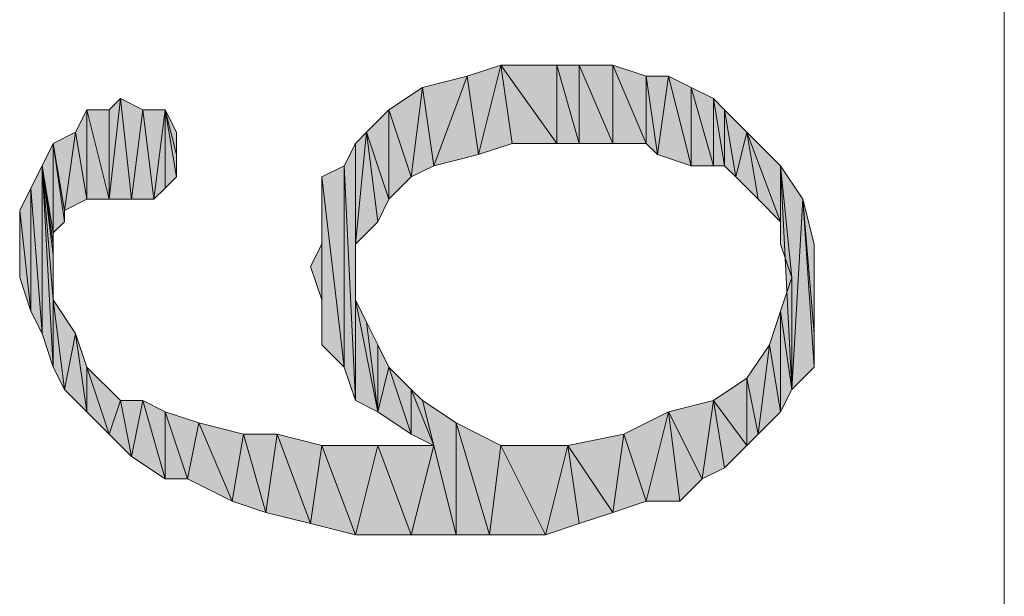
# Model space of a CAD drawing. Units: millimetres. Extents: x 6 to 296, y 4 to 194.
# Drawn here: x 108 to 112, y 44 to 46 of the extents above; entities that cross this region are included whole.
import ezdxf

# ---------------------------------------------------------------- set-up
doc = ezdxf.new("R2010")
doc.units = ezdxf.units.MM
doc.layers.add('C00-00-00', color=7, linetype='Continuous')

msp = doc.modelspace()

# ---------------------------------------------------------------- hatches: boundary and pattern name
at = {"layer": 'C00-00-00'}
h = msp.add_hatch(color=256, dxfattribs=at)
h.dxf.hatch_style = 2
h.paths.add_polyline_path([(110.147947, 45.522444), (110.105613, 45.818778), (110.232613, 45.861111)])
h = msp.add_hatch(color=256, dxfattribs=at)
h.dxf.hatch_style = 2
h.paths.add_polyline_path([(110.232613, 45.861111), (110.274947, 45.564778), (110.147947, 45.522444)])
h = msp.add_hatch(color=256, dxfattribs=at)
h.dxf.hatch_style = 2
h.paths.add_polyline_path([(110.44428, 45.564778), (110.274947, 45.564778), (110.232613, 45.861111)])
h = msp.add_hatch(color=256, dxfattribs=at)
h.dxf.hatch_style = 2
h.paths.add_polyline_path([(110.44428, 45.564778), (110.232613, 45.861111), (110.44428, 45.861111)])
h = msp.add_hatch(color=256, dxfattribs=at)
h.dxf.hatch_style = 2
h.paths.add_polyline_path([(110.44428, 45.861111), (110.528947, 45.564778), (110.44428, 45.564778)])
h = msp.add_hatch(color=256, dxfattribs=at)
h.dxf.hatch_style = 2
h.paths.add_polyline_path([(110.528947, 45.564778), (110.44428, 45.861111), (110.528947, 45.861111)])
h = msp.add_hatch(color=256, dxfattribs=at)
h.dxf.hatch_style = 2
h.paths.add_polyline_path([(110.528947, 45.861111), (110.655947, 45.564778), (110.528947, 45.564778)])
h = msp.add_hatch(color=256, dxfattribs=at)
h.dxf.hatch_style = 2
h.paths.add_polyline_path([(110.655947, 45.564778), (110.528947, 45.861111), (110.655947, 45.861111)])
h = msp.add_hatch(color=256, dxfattribs=at)
h.dxf.hatch_style = 2
h.paths.add_polyline_path([(110.655947, 45.861111), (110.782947, 45.564778), (110.655947, 45.564778)])
h = msp.add_hatch(color=256, dxfattribs=at)
h.dxf.hatch_style = 2
h.paths.add_polyline_path([(110.782947, 45.564778), (110.655947, 45.861111), (110.782947, 45.818778)])
h = msp.add_hatch(color=256, dxfattribs=at)
h.dxf.hatch_style = 2
h.paths.add_polyline_path([(109.978613, 45.480111), (109.93628, 45.776444), (110.105613, 45.818778)])
h = msp.add_hatch(color=256, dxfattribs=at)
h.dxf.hatch_style = 2
h.paths.add_polyline_path([(110.105613, 45.818778), (110.147947, 45.522444), (109.978613, 45.480111)])
h = msp.add_hatch(color=256, dxfattribs=at)
h.dxf.hatch_style = 2
h.paths.add_polyline_path([(110.782947, 45.818778), (110.82528, 45.522444), (110.782947, 45.564778)])
h = msp.add_hatch(color=256, dxfattribs=at)
h.dxf.hatch_style = 2
h.paths.add_polyline_path([(110.82528, 45.522444), (110.782947, 45.818778), (110.867613, 45.818778)])
h = msp.add_hatch(color=256, dxfattribs=at)
h.dxf.hatch_style = 2
h.paths.add_polyline_path([(110.867613, 45.818778), (110.95228, 45.480111), (110.82528, 45.522444)])
h = msp.add_hatch(color=256, dxfattribs=at)
h.dxf.hatch_style = 2
h.paths.add_polyline_path([(110.95228, 45.480111), (110.867613, 45.818778), (110.95228, 45.776444)])
h = msp.add_hatch(color=256, dxfattribs=at)
h.dxf.hatch_style = 2
h.paths.add_polyline_path([(109.893947, 45.437778), (109.80928, 45.691778), (109.93628, 45.776444)])
h = msp.add_hatch(color=256, dxfattribs=at)
h.dxf.hatch_style = 2
h.paths.add_polyline_path([(109.93628, 45.776444), (109.978613, 45.480111), (109.893947, 45.437778)])
h = msp.add_hatch(color=256, dxfattribs=at)
h.dxf.hatch_style = 2
h.paths.add_polyline_path([(110.95228, 45.776444), (111.036947, 45.480111), (110.95228, 45.480111)])
h = msp.add_hatch(color=256, dxfattribs=at)
h.dxf.hatch_style = 2
h.paths.add_polyline_path([(111.036947, 45.480111), (110.95228, 45.776444), (111.036947, 45.734111)])
h = msp.add_hatch(color=256, dxfattribs=at)
h.dxf.hatch_style = 2
h.paths.add_polyline_path([(108.750947, 45.353111), (108.750947, 45.691778), (108.79328, 45.734111)])
h = msp.add_hatch(color=256, dxfattribs=at)
h.dxf.hatch_style = 2
h.paths.add_polyline_path([(108.79328, 45.734111), (108.835613, 45.353111), (108.750947, 45.353111)])
h = msp.add_hatch(color=256, dxfattribs=at)
h.dxf.hatch_style = 2
h.paths.add_polyline_path([(108.835613, 45.353111), (108.79328, 45.734111), (108.877947, 45.691778)])
h = msp.add_hatch(color=256, dxfattribs=at)
h.dxf.hatch_style = 2
h.paths.add_polyline_path([(111.036947, 45.734111), (111.07928, 45.480111), (111.036947, 45.480111)])
h = msp.add_hatch(color=256, dxfattribs=at)
h.dxf.hatch_style = 2
h.paths.add_polyline_path([(111.07928, 45.480111), (111.036947, 45.734111), (111.07928, 45.691778)])
h = msp.add_hatch(color=256, dxfattribs=at)
h.dxf.hatch_style = 2
h.paths.add_polyline_path([(108.66628, 45.353111), (108.623947, 45.607111), (108.66628, 45.691778)])
h = msp.add_hatch(color=256, dxfattribs=at)
h.dxf.hatch_style = 2
h.paths.add_polyline_path([(108.66628, 45.691778), (108.750947, 45.691778), (108.750947, 45.353111)])
h = msp.add_hatch(color=256, dxfattribs=at)
h.dxf.hatch_style = 2
h.paths.add_polyline_path([(108.66628, 45.691778), (108.750947, 45.353111), (108.66628, 45.353111)])
h = msp.add_hatch(color=256, dxfattribs=at)
h.dxf.hatch_style = 2
h.paths.add_polyline_path([(108.877947, 45.691778), (108.92028, 45.353111), (108.835613, 45.353111)])
h = msp.add_hatch(color=256, dxfattribs=at)
h.dxf.hatch_style = 2
h.paths.add_polyline_path([(108.92028, 45.353111), (108.877947, 45.691778), (108.962613, 45.691778)])
h = msp.add_hatch(color=256, dxfattribs=at)
h.dxf.hatch_style = 2
h.paths.add_polyline_path([(108.962613, 45.691778), (108.962613, 45.395444), (108.92028, 45.353111)])
h = msp.add_hatch(color=256, dxfattribs=at)
h.dxf.hatch_style = 2
h.paths.add_polyline_path([(109.004947, 45.437778), (108.962613, 45.395444), (108.962613, 45.691778)])
h = msp.add_hatch(color=256, dxfattribs=at)
h.dxf.hatch_style = 2
h.paths.add_polyline_path([(109.004947, 45.522444), (109.004947, 45.437778), (108.962613, 45.691778)])
h = msp.add_hatch(color=256, dxfattribs=at)
h.dxf.hatch_style = 2
h.paths.add_polyline_path([(109.004947, 45.522444), (108.962613, 45.691778), (109.004947, 45.607111)])
h = msp.add_hatch(color=256, dxfattribs=at)
h.dxf.hatch_style = 2
h.paths.add_polyline_path([(109.80928, 45.353111), (109.724613, 45.607111), (109.80928, 45.691778)])
h = msp.add_hatch(color=256, dxfattribs=at)
h.dxf.hatch_style = 2
h.paths.add_polyline_path([(109.80928, 45.691778), (109.893947, 45.437778), (109.80928, 45.353111)])
h = msp.add_hatch(color=256, dxfattribs=at)
h.dxf.hatch_style = 2
h.paths.add_polyline_path([(111.07928, 45.691778), (111.121613, 45.437778), (111.07928, 45.480111)])
h = msp.add_hatch(color=256, dxfattribs=at)
h.dxf.hatch_style = 2
h.paths.add_polyline_path([(111.121613, 45.437778), (111.07928, 45.691778), (111.163947, 45.607111)])
h = msp.add_hatch(color=256, dxfattribs=at)
h.dxf.hatch_style = 2
h.paths.add_polyline_path([(108.581613, 45.310778), (108.53928, 45.564778), (108.623947, 45.607111)])
h = msp.add_hatch(color=256, dxfattribs=at)
h.dxf.hatch_style = 2
h.paths.add_polyline_path([(108.623947, 45.607111), (108.66628, 45.353111), (108.581613, 45.310778)])
h = msp.add_hatch(color=256, dxfattribs=at)
h.dxf.hatch_style = 2
h.paths.add_polyline_path([(108.66628, 45.353111), (108.623947, 45.607111)])
h = msp.add_hatch(color=256, dxfattribs=at)
h.dxf.hatch_style = 2
h.paths.add_polyline_path([(109.68228, 45.183778), (109.68228, 45.564778), (109.724613, 45.607111)])
h = msp.add_hatch(color=256, dxfattribs=at)
h.dxf.hatch_style = 2
h.paths.add_polyline_path([(109.724613, 45.607111), (109.766947, 45.268444), (109.68228, 45.183778)])
h = msp.add_hatch(color=256, dxfattribs=at)
h.dxf.hatch_style = 2
h.paths.add_polyline_path([(109.80928, 45.353111), (109.766947, 45.268444), (109.724613, 45.607111)])
h = msp.add_hatch(color=256, dxfattribs=at)
h.dxf.hatch_style = 2
h.paths.add_polyline_path([(111.163947, 45.607111), (111.20628, 45.353111), (111.121613, 45.437778)])
h = msp.add_hatch(color=256, dxfattribs=at)
h.dxf.hatch_style = 2
h.paths.add_polyline_path([(111.290947, 45.268444), (111.20628, 45.353111), (111.163947, 45.607111)])
h = msp.add_hatch(color=256, dxfattribs=at)
h.dxf.hatch_style = 2
h.paths.add_polyline_path([(111.290947, 45.268444), (111.163947, 45.607111), (111.290947, 45.480111)])
h = msp.add_hatch(color=256, dxfattribs=at)
h.dxf.hatch_style = 2
h.paths.add_polyline_path([(108.53928, 45.226111), (108.496947, 45.480111), (108.53928, 45.564778)])
h = msp.add_hatch(color=256, dxfattribs=at)
h.dxf.hatch_style = 2
h.paths.add_polyline_path([(108.53928, 45.564778), (108.581613, 45.268444), (108.53928, 45.226111)])
h = msp.add_hatch(color=256, dxfattribs=at)
h.dxf.hatch_style = 2
h.paths.add_polyline_path([(108.581613, 45.310778), (108.581613, 45.268444), (108.53928, 45.564778)])
h = msp.add_hatch(color=256, dxfattribs=at)
h.dxf.hatch_style = 2
h.paths.add_polyline_path([(109.639947, 45.480111), (109.68228, 45.564778), (109.68228, 44.591111)])
h = msp.add_hatch(color=256, dxfattribs=at)
h.dxf.hatch_style = 2
h.paths.add_polyline_path([(109.68228, 44.972111), (109.68228, 44.591111), (109.68228, 45.564778)])
h = msp.add_hatch(color=256, dxfattribs=at)
h.dxf.hatch_style = 2
h.paths.add_polyline_path([(109.68228, 45.056778), (109.68228, 44.972111), (109.68228, 45.564778)])
h = msp.add_hatch(color=256, dxfattribs=at)
h.dxf.hatch_style = 2
h.paths.add_polyline_path([(109.68228, 45.183778), (109.68228, 45.056778), (109.68228, 45.564778)])
h = msp.add_hatch(color=256, dxfattribs=at)
h.dxf.hatch_style = 2
h.paths.add_polyline_path([(108.496947, 44.845111), (108.454613, 45.395444), (108.496947, 45.480111)])
h = msp.add_hatch(color=256, dxfattribs=at)
h.dxf.hatch_style = 2
h.paths.add_polyline_path([(108.496947, 45.480111), (108.53928, 44.718111), (108.496947, 44.845111)])
h = msp.add_hatch(color=256, dxfattribs=at)
h.dxf.hatch_style = 2
h.paths.add_polyline_path([(108.53928, 44.972111), (108.53928, 44.718111), (108.496947, 45.480111)])
h = msp.add_hatch(color=256, dxfattribs=at)
h.dxf.hatch_style = 2
h.paths.add_polyline_path([(108.53928, 45.141444), (108.53928, 44.972111), (108.496947, 45.480111)])
h = msp.add_hatch(color=256, dxfattribs=at)
h.dxf.hatch_style = 2
h.paths.add_polyline_path([(108.53928, 45.183778), (108.53928, 45.141444), (108.496947, 45.480111)])
h = msp.add_hatch(color=256, dxfattribs=at)
h.dxf.hatch_style = 2
h.paths.add_polyline_path([(108.53928, 45.226111), (108.53928, 45.183778), (108.496947, 45.480111)])
h = msp.add_hatch(color=256, dxfattribs=at)
h.dxf.hatch_style = 2
h.paths.add_polyline_path([(109.639947, 44.718111), (109.55528, 45.437778), (109.639947, 45.480111)])
h = msp.add_hatch(color=256, dxfattribs=at)
h.dxf.hatch_style = 2
h.paths.add_polyline_path([(109.639947, 45.480111), (109.68228, 44.591111), (109.639947, 44.718111)])
h = msp.add_hatch(color=256, dxfattribs=at)
h.dxf.hatch_style = 2
h.paths.add_polyline_path([(111.290947, 45.480111), (111.290947, 45.183778), (111.290947, 45.268444)])
h = msp.add_hatch(color=256, dxfattribs=at)
h.dxf.hatch_style = 2
h.paths.add_polyline_path([(111.290947, 45.480111), (111.33328, 45.056778), (111.290947, 45.183778)])
h = msp.add_hatch(color=256, dxfattribs=at)
h.dxf.hatch_style = 2
h.paths.add_polyline_path([(111.33328, 44.633444), (111.33328, 45.056778), (111.290947, 45.480111)])
h = msp.add_hatch(color=256, dxfattribs=at)
h.dxf.hatch_style = 2
h.paths.add_polyline_path([(111.33328, 44.633444), (111.290947, 45.480111), (111.375613, 45.353111)])
h = msp.add_hatch(color=256, dxfattribs=at)
h.dxf.hatch_style = 2
h.paths.add_polyline_path([(109.55528, 44.802778), (109.55528, 45.437778)])
h = msp.add_hatch(color=256, dxfattribs=at)
h.dxf.hatch_style = 2
h.paths.add_polyline_path([(109.55528, 45.437778), (109.639947, 44.718111), (109.55528, 44.802778)])
h = msp.add_hatch(color=256, dxfattribs=at)
h.dxf.hatch_style = 2
h.paths.add_polyline_path([(108.454613, 44.929778), (108.41228, 45.310778), (108.454613, 45.395444)])
h = msp.add_hatch(color=256, dxfattribs=at)
h.dxf.hatch_style = 2
h.paths.add_polyline_path([(108.454613, 45.395444), (108.496947, 44.845111), (108.454613, 44.929778)])
h = msp.add_hatch(color=256, dxfattribs=at)
h.dxf.hatch_style = 2
h.paths.add_polyline_path([(109.55528, 44.887444), (109.55528, 45.353111)])
h = msp.add_hatch(color=256, dxfattribs=at)
h.dxf.hatch_style = 2
h.paths.add_polyline_path([(109.55528, 45.353111), (109.55528, 44.802778), (109.55528, 44.887444)])
h = msp.add_hatch(color=256, dxfattribs=at)
h.dxf.hatch_style = 2
h.paths.add_polyline_path([(111.375613, 45.353111), (111.417947, 44.718111), (111.33328, 44.633444)])
h = msp.add_hatch(color=256, dxfattribs=at)
h.dxf.hatch_style = 2
h.paths.add_polyline_path([(111.417947, 44.845111), (111.417947, 44.718111), (111.375613, 45.353111)])
h = msp.add_hatch(color=256, dxfattribs=at)
h.dxf.hatch_style = 2
h.paths.add_polyline_path([(111.417947, 44.845111), (111.375613, 45.353111), (111.417947, 45.183778)])
h = msp.add_hatch(color=256, dxfattribs=at)
h.dxf.hatch_style = 2
h.paths.add_polyline_path([(108.41228, 45.056778), (108.41228, 45.310778)])
h = msp.add_hatch(color=256, dxfattribs=at)
h.dxf.hatch_style = 2
h.paths.add_polyline_path([(108.41228, 45.310778), (108.454613, 44.929778), (108.41228, 45.056778)])
h = msp.add_hatch(color=256, dxfattribs=at)
h.dxf.hatch_style = 2
h.paths.add_polyline_path([(109.55528, 45.183778), (109.55528, 45.268444), (109.55528, 44.887444)])
h = msp.add_hatch(color=256, dxfattribs=at)
h.dxf.hatch_style = 2
h.paths.add_polyline_path([(109.55528, 44.972111), (109.512947, 45.099111), (109.55528, 45.183778)])
h = msp.add_hatch(color=256, dxfattribs=at)
h.dxf.hatch_style = 2
h.paths.add_polyline_path([(109.55528, 45.183778), (109.55528, 44.887444), (109.55528, 44.972111)])
h = msp.add_hatch(color=256, dxfattribs=at)
h.dxf.hatch_style = 2
h.paths.add_polyline_path([(111.417947, 45.183778), (111.417947, 44.845111)])
h = msp.add_hatch(color=256, dxfattribs=at)
h.dxf.hatch_style = 2
h.paths.add_polyline_path([(111.417947, 44.929778), (111.417947, 45.183778), (111.417947, 45.056778)])
h = msp.add_hatch(color=256, dxfattribs=at)
h.dxf.hatch_style = 2
h.paths.add_polyline_path([(111.290947, 44.929778), (111.33328, 45.056778), (111.33328, 44.633444)])
h = msp.add_hatch(color=256, dxfattribs=at)
h.dxf.hatch_style = 2
h.paths.add_polyline_path([(108.53928, 44.972111), (108.581613, 44.633444), (108.53928, 44.718111)])
h = msp.add_hatch(color=256, dxfattribs=at)
h.dxf.hatch_style = 2
h.paths.add_polyline_path([(108.581613, 44.633444), (108.53928, 44.972111), (108.623947, 44.845111)])
h = msp.add_hatch(color=256, dxfattribs=at)
h.dxf.hatch_style = 2
h.paths.add_polyline_path([(109.68228, 44.972111), (109.724613, 44.887444), (109.766947, 44.548778)])
h = msp.add_hatch(color=256, dxfattribs=at)
h.dxf.hatch_style = 2
h.paths.add_polyline_path([(109.68228, 44.972111), (109.766947, 44.548778), (109.68228, 44.591111)])
h = msp.add_hatch(color=256, dxfattribs=at)
h.dxf.hatch_style = 2
h.paths.add_polyline_path([(111.290947, 44.548778), (111.248613, 44.802778), (111.290947, 44.929778)])
h = msp.add_hatch(color=256, dxfattribs=at)
h.dxf.hatch_style = 2
h.paths.add_polyline_path([(111.290947, 44.929778), (111.33328, 44.633444), (111.290947, 44.548778)])
h = msp.add_hatch(color=256, dxfattribs=at)
h.dxf.hatch_style = 2
h.paths.add_polyline_path([(109.724613, 44.887444), (109.766947, 44.802778), (109.766947, 44.548778)])
h = msp.add_hatch(color=256, dxfattribs=at)
h.dxf.hatch_style = 2
h.paths.add_polyline_path([(108.623947, 44.845111), (108.66628, 44.548778), (108.581613, 44.633444)])
h = msp.add_hatch(color=256, dxfattribs=at)
h.dxf.hatch_style = 2
h.paths.add_polyline_path([(108.66628, 44.548778), (108.623947, 44.845111), (108.66628, 44.718111)])
h = msp.add_hatch(color=256, dxfattribs=at)
h.dxf.hatch_style = 2
h.paths.add_polyline_path([(109.766947, 44.548778), (109.766947, 44.802778), (109.80928, 44.718111)])
h = msp.add_hatch(color=256, dxfattribs=at)
h.dxf.hatch_style = 2
h.paths.add_polyline_path([(111.20628, 44.464111), (111.163947, 44.675778), (111.248613, 44.802778)])
h = msp.add_hatch(color=256, dxfattribs=at)
h.dxf.hatch_style = 2
h.paths.add_polyline_path([(111.248613, 44.802778), (111.290947, 44.548778), (111.20628, 44.464111)])
h = msp.add_hatch(color=256, dxfattribs=at)
h.dxf.hatch_style = 2
h.paths.add_polyline_path([(108.66628, 44.718111), (108.750947, 44.464111), (108.66628, 44.548778)])
h = msp.add_hatch(color=256, dxfattribs=at)
h.dxf.hatch_style = 2
h.paths.add_polyline_path([(108.750947, 44.464111), (108.66628, 44.718111), (108.79328, 44.591111)])
h = msp.add_hatch(color=256, dxfattribs=at)
h.dxf.hatch_style = 2
h.paths.add_polyline_path([(109.80928, 44.718111), (109.893947, 44.464111), (109.766947, 44.548778)])
h = msp.add_hatch(color=256, dxfattribs=at)
h.dxf.hatch_style = 2
h.paths.add_polyline_path([(109.893947, 44.464111), (109.80928, 44.718111), (109.893947, 44.633444)])
h = msp.add_hatch(color=256, dxfattribs=at)
h.dxf.hatch_style = 2
h.paths.add_polyline_path([(111.163947, 44.421778), (111.036947, 44.591111), (111.163947, 44.675778)])
h = msp.add_hatch(color=256, dxfattribs=at)
h.dxf.hatch_style = 2
h.paths.add_polyline_path([(111.163947, 44.675778), (111.20628, 44.464111), (111.163947, 44.421778)])
h = msp.add_hatch(color=256, dxfattribs=at)
h.dxf.hatch_style = 2
h.paths.add_polyline_path([(109.893947, 44.633444), (109.93628, 44.591111), (109.978613, 44.421778)])
h = msp.add_hatch(color=256, dxfattribs=at)
h.dxf.hatch_style = 2
h.paths.add_polyline_path([(109.893947, 44.633444), (109.978613, 44.421778), (109.893947, 44.464111)])
h = msp.add_hatch(color=256, dxfattribs=at)
h.dxf.hatch_style = 2
h.paths.add_polyline_path([(108.79328, 44.591111), (108.835613, 44.379444), (108.750947, 44.464111)])
h = msp.add_hatch(color=256, dxfattribs=at)
h.dxf.hatch_style = 2
h.paths.add_polyline_path([(108.835613, 44.379444), (108.79328, 44.591111), (108.877947, 44.591111)])
h = msp.add_hatch(color=256, dxfattribs=at)
h.dxf.hatch_style = 2
h.paths.add_polyline_path([(108.877947, 44.591111), (108.962613, 44.294778), (108.835613, 44.379444)])
h = msp.add_hatch(color=256, dxfattribs=at)
h.dxf.hatch_style = 2
h.paths.add_polyline_path([(108.962613, 44.294778), (108.877947, 44.591111), (108.962613, 44.548778)])
h = msp.add_hatch(color=256, dxfattribs=at)
h.dxf.hatch_style = 2
h.paths.add_polyline_path([(110.06328, 44.083111), (109.978613, 44.421778), (109.93628, 44.591111)])
h = msp.add_hatch(color=256, dxfattribs=at)
h.dxf.hatch_style = 2
h.paths.add_polyline_path([(110.06328, 44.083111), (109.93628, 44.591111), (110.06328, 44.506444)])
h = msp.add_hatch(color=256, dxfattribs=at)
h.dxf.hatch_style = 2
h.paths.add_polyline_path([(110.994613, 44.294778), (110.867613, 44.548778), (111.036947, 44.591111)])
h = msp.add_hatch(color=256, dxfattribs=at)
h.dxf.hatch_style = 2
h.paths.add_polyline_path([(111.036947, 44.591111), (111.07928, 44.337111), (110.994613, 44.294778)])
h = msp.add_hatch(color=256, dxfattribs=at)
h.dxf.hatch_style = 2
h.paths.add_polyline_path([(111.163947, 44.421778), (111.07928, 44.337111), (111.036947, 44.591111)])
h = msp.add_hatch(color=256, dxfattribs=at)
h.dxf.hatch_style = 2
h.paths.add_polyline_path([(108.962613, 44.548778), (109.04728, 44.294778), (108.962613, 44.294778)])
h = msp.add_hatch(color=256, dxfattribs=at)
h.dxf.hatch_style = 2
h.paths.add_polyline_path([(109.04728, 44.294778), (108.962613, 44.548778), (109.089613, 44.506444)])
h = msp.add_hatch(color=256, dxfattribs=at)
h.dxf.hatch_style = 2
h.paths.add_polyline_path([(110.782947, 44.210111), (110.69828, 44.464111), (110.867613, 44.548778)])
h = msp.add_hatch(color=256, dxfattribs=at)
h.dxf.hatch_style = 2
h.paths.add_polyline_path([(110.867613, 44.548778), (110.909947, 44.210111), (110.782947, 44.210111)])
h = msp.add_hatch(color=256, dxfattribs=at)
h.dxf.hatch_style = 2
h.paths.add_polyline_path([(110.994613, 44.294778), (110.909947, 44.210111), (110.867613, 44.548778)])
h = msp.add_hatch(color=256, dxfattribs=at)
h.dxf.hatch_style = 2
h.paths.add_polyline_path([(109.089613, 44.506444), (109.216613, 44.210111), (109.04728, 44.294778)])
h = msp.add_hatch(color=256, dxfattribs=at)
h.dxf.hatch_style = 2
h.paths.add_polyline_path([(109.216613, 44.210111), (109.089613, 44.506444), (109.258947, 44.464111)])
h = msp.add_hatch(color=256, dxfattribs=at)
h.dxf.hatch_style = 2
h.paths.add_polyline_path([(110.06328, 44.506444), (110.19028, 44.083111), (110.06328, 44.083111)])
h = msp.add_hatch(color=256, dxfattribs=at)
h.dxf.hatch_style = 2
h.paths.add_polyline_path([(110.19028, 44.083111), (110.06328, 44.506444), (110.232613, 44.421778)])
h = msp.add_hatch(color=256, dxfattribs=at)
h.dxf.hatch_style = 2
h.paths.add_polyline_path([(109.258947, 44.464111), (109.343613, 44.167778), (109.216613, 44.210111)])
h = msp.add_hatch(color=256, dxfattribs=at)
h.dxf.hatch_style = 2
h.paths.add_polyline_path([(109.343613, 44.167778), (109.258947, 44.464111), (109.385947, 44.464111)])
h = msp.add_hatch(color=256, dxfattribs=at)
h.dxf.hatch_style = 2
h.paths.add_polyline_path([(109.385947, 44.464111), (109.512947, 44.125444), (109.343613, 44.167778)])
h = msp.add_hatch(color=256, dxfattribs=at)
h.dxf.hatch_style = 2
h.paths.add_polyline_path([(109.512947, 44.125444), (109.385947, 44.464111), (109.55528, 44.421778)])
h = msp.add_hatch(color=256, dxfattribs=at)
h.dxf.hatch_style = 2
h.paths.add_polyline_path([(110.655947, 44.167778), (110.486613, 44.421778), (110.69828, 44.464111)])
h = msp.add_hatch(color=256, dxfattribs=at)
h.dxf.hatch_style = 2
h.paths.add_polyline_path([(110.69828, 44.464111), (110.782947, 44.210111), (110.655947, 44.167778)])
h = msp.add_hatch(color=256, dxfattribs=at)
h.dxf.hatch_style = 2
h.paths.add_polyline_path([(109.55528, 44.421778), (109.68228, 44.083111), (109.512947, 44.125444)])
h = msp.add_hatch(color=256, dxfattribs=at)
h.dxf.hatch_style = 2
h.paths.add_polyline_path([(109.68228, 44.083111), (109.55528, 44.421778), (109.766947, 44.421778)])
h = msp.add_hatch(color=256, dxfattribs=at)
h.dxf.hatch_style = 2
h.paths.add_polyline_path([(109.766947, 44.421778), (109.893947, 44.083111), (109.68228, 44.083111)])
h = msp.add_hatch(color=256, dxfattribs=at)
h.dxf.hatch_style = 2
h.paths.add_polyline_path([(109.893947, 44.083111), (109.766947, 44.421778), (109.978613, 44.421778)])
h = msp.add_hatch(color=256, dxfattribs=at)
h.dxf.hatch_style = 2
h.paths.add_polyline_path([(109.978613, 44.421778), (110.06328, 44.083111), (109.893947, 44.083111)])
h = msp.add_hatch(color=256, dxfattribs=at)
h.dxf.hatch_style = 2
h.paths.add_polyline_path([(110.232613, 44.421778), (110.401947, 44.083111), (110.19028, 44.083111)])
h = msp.add_hatch(color=256, dxfattribs=at)
h.dxf.hatch_style = 2
h.paths.add_polyline_path([(110.401947, 44.083111), (110.232613, 44.421778), (110.486613, 44.421778)])
h = msp.add_hatch(color=256, dxfattribs=at)
h.dxf.hatch_style = 2
h.paths.add_polyline_path([(110.486613, 44.421778), (110.528947, 44.125444), (110.401947, 44.083111)])
h = msp.add_hatch(color=256, dxfattribs=at)
h.dxf.hatch_style = 2
h.paths.add_polyline_path([(110.655947, 44.167778), (110.528947, 44.125444), (110.486613, 44.421778)])

# ---------------------------------------------------------------- linework, layer by layer
at = {"layer": 'C00-00-00', "lineweight": 20}
msp.add_lwpolyline([(112.137613, 29.901444), (112.137613, 65.842444)], dxfattribs=at)
for points in [[(110.147947, 45.522444), (110.105613, 45.818778), (110.232613, 45.861111)], [(110.232613, 45.861111), (110.274947, 45.564778), (110.147947, 45.522444)], [(110.44428, 45.564778), (110.274947, 45.564778), (110.232613, 45.861111)], [(110.44428, 45.564778), (110.232613, 45.861111), (110.44428, 45.861111)], [(110.44428, 45.861111), (110.528947, 45.564778), (110.44428, 45.564778)], [(110.528947, 45.564778), (110.44428, 45.861111), (110.528947, 45.861111)], [(110.528947, 45.861111), (110.655947, 45.564778), (110.528947, 45.564778)], [(110.655947, 45.564778), (110.528947, 45.861111), (110.655947, 45.861111)], [(110.655947, 45.861111), (110.782947, 45.564778), (110.655947, 45.564778)], [(110.782947, 45.564778), (110.655947, 45.861111), (110.782947, 45.818778)], [(109.978613, 45.480111), (109.93628, 45.776444), (110.105613, 45.818778)], [(110.105613, 45.818778), (110.147947, 45.522444), (109.978613, 45.480111)], [(110.782947, 45.818778), (110.82528, 45.522444), (110.782947, 45.564778)], [(110.82528, 45.522444), (110.782947, 45.818778), (110.867613, 45.818778)], [(110.867613, 45.818778), (110.95228, 45.480111), (110.82528, 45.522444)], [(110.95228, 45.480111), (110.867613, 45.818778), (110.95228, 45.776444)], [(109.893947, 45.437778), (109.80928, 45.691778), (109.93628, 45.776444)], [(109.93628, 45.776444), (109.978613, 45.480111), (109.893947, 45.437778)], [(110.95228, 45.776444), (111.036947, 45.480111), (110.95228, 45.480111)], [(111.036947, 45.480111), (110.95228, 45.776444), (111.036947, 45.734111)], [(108.750947, 45.353111), (108.750947, 45.691778), (108.79328, 45.734111)], [(108.79328, 45.734111), (108.835613, 45.353111), (108.750947, 45.353111)], [(108.835613, 45.353111), (108.79328, 45.734111), (108.877947, 45.691778)], [(111.036947, 45.734111), (111.07928, 45.480111), (111.036947, 45.480111)], [(111.07928, 45.480111), (111.036947, 45.734111), (111.07928, 45.691778)], [(108.66628, 45.353111), (108.623947, 45.607111), (108.66628, 45.691778)], [(108.66628, 45.691778), (108.750947, 45.691778), (108.750947, 45.353111)], [(108.66628, 45.691778), (108.750947, 45.353111), (108.66628, 45.353111)], [(108.877947, 45.691778), (108.92028, 45.353111), (108.835613, 45.353111)], [(108.92028, 45.353111), (108.877947, 45.691778), (108.962613, 45.691778)], [(108.962613, 45.691778), (108.962613, 45.395444), (108.92028, 45.353111)], [(109.004947, 45.437778), (108.962613, 45.395444), (108.962613, 45.691778)], [(109.004947, 45.522444), (109.004947, 45.437778), (108.962613, 45.691778)], [(109.004947, 45.522444), (108.962613, 45.691778), (109.004947, 45.607111)], [(109.80928, 45.353111), (109.724613, 45.607111), (109.80928, 45.691778)], [(109.80928, 45.691778), (109.893947, 45.437778), (109.80928, 45.353111)], [(111.07928, 45.691778), (111.121613, 45.437778), (111.07928, 45.480111)], [(111.121613, 45.437778), (111.07928, 45.691778), (111.163947, 45.607111)], [(108.581613, 45.310778), (108.53928, 45.564778), (108.623947, 45.607111)], [(108.623947, 45.607111), (108.66628, 45.353111), (108.581613, 45.310778)], [(108.66628, 45.353111), (108.623947, 45.607111)], [(109.68228, 45.183778), (109.68228, 45.564778), (109.724613, 45.607111)], [(109.724613, 45.607111), (109.766947, 45.268444), (109.68228, 45.183778)], [(109.80928, 45.353111), (109.766947, 45.268444), (109.724613, 45.607111)], [(111.163947, 45.607111), (111.20628, 45.353111), (111.121613, 45.437778)], [(111.290947, 45.268444), (111.20628, 45.353111), (111.163947, 45.607111)], [(111.290947, 45.268444), (111.163947, 45.607111), (111.290947, 45.480111)], [(108.53928, 45.226111), (108.496947, 45.480111), (108.53928, 45.564778)], [(108.53928, 45.564778), (108.581613, 45.268444), (108.53928, 45.226111)], [(108.581613, 45.310778), (108.581613, 45.268444), (108.53928, 45.564778)], [(109.639947, 45.480111), (109.68228, 45.564778), (109.68228, 44.591111)], [(109.68228, 44.972111), (109.68228, 44.591111), (109.68228, 45.564778)], [(109.68228, 45.056778), (109.68228, 44.972111), (109.68228, 45.564778)], [(109.68228, 45.183778), (109.68228, 45.056778), (109.68228, 45.564778)], [(108.496947, 44.845111), (108.454613, 45.395444), (108.496947, 45.480111)], [(108.496947, 45.480111), (108.53928, 44.718111), (108.496947, 44.845111)], [(108.53928, 44.972111), (108.53928, 44.718111), (108.496947, 45.480111)], [(108.53928, 45.141444), (108.53928, 44.972111), (108.496947, 45.480111)], [(108.53928, 45.183778), (108.53928, 45.141444), (108.496947, 45.480111)], [(108.53928, 45.226111), (108.53928, 45.183778), (108.496947, 45.480111)], [(109.639947, 44.718111), (109.55528, 45.437778), (109.639947, 45.480111)], [(109.639947, 45.480111), (109.68228, 44.591111), (109.639947, 44.718111)], [(111.290947, 45.480111), (111.290947, 45.183778), (111.290947, 45.268444)], [(111.290947, 45.480111), (111.33328, 45.056778), (111.290947, 45.183778)], [(111.33328, 44.633444), (111.33328, 45.056778), (111.290947, 45.480111)], [(111.33328, 44.633444), (111.290947, 45.480111), (111.375613, 45.353111)], [(109.55528, 44.802778), (109.55528, 45.437778)], [(109.55528, 45.437778), (109.639947, 44.718111), (109.55528, 44.802778)], [(108.454613, 44.929778), (108.41228, 45.310778), (108.454613, 45.395444)], [(108.454613, 45.395444), (108.496947, 44.845111), (108.454613, 44.929778)], [(109.55528, 44.887444), (109.55528, 45.353111)], [(109.55528, 45.353111), (109.55528, 44.802778), (109.55528, 44.887444)], [(111.375613, 45.353111), (111.417947, 44.718111), (111.33328, 44.633444)], [(111.417947, 44.845111), (111.417947, 44.718111), (111.375613, 45.353111)], [(111.417947, 44.845111), (111.375613, 45.353111), (111.417947, 45.183778)], [(108.41228, 45.056778), (108.41228, 45.310778)], [(108.41228, 45.310778), (108.454613, 44.929778), (108.41228, 45.056778)], [(109.55528, 45.183778), (109.55528, 45.268444), (109.55528, 44.887444)], [(109.55528, 44.972111), (109.512947, 45.099111), (109.55528, 45.183778)], [(109.55528, 45.183778), (109.55528, 44.887444), (109.55528, 44.972111)], [(111.417947, 45.183778), (111.417947, 44.845111)], [(111.417947, 44.929778), (111.417947, 45.183778), (111.417947, 45.056778)], [(111.290947, 44.929778), (111.33328, 45.056778), (111.33328, 44.633444)], [(108.53928, 44.972111), (108.581613, 44.633444), (108.53928, 44.718111)], [(108.581613, 44.633444), (108.53928, 44.972111), (108.623947, 44.845111)], [(109.68228, 44.972111), (109.724613, 44.887444), (109.766947, 44.548778)], [(109.68228, 44.972111), (109.766947, 44.548778), (109.68228, 44.591111)], [(111.290947, 44.548778), (111.248613, 44.802778), (111.290947, 44.929778)], [(111.290947, 44.929778), (111.33328, 44.633444), (111.290947, 44.548778)], [(109.724613, 44.887444), (109.766947, 44.802778), (109.766947, 44.548778)], [(108.623947, 44.845111), (108.66628, 44.548778), (108.581613, 44.633444)], [(108.66628, 44.548778), (108.623947, 44.845111), (108.66628, 44.718111)], [(109.766947, 44.548778), (109.766947, 44.802778), (109.80928, 44.718111)], [(111.20628, 44.464111), (111.163947, 44.675778), (111.248613, 44.802778)], [(111.248613, 44.802778), (111.290947, 44.548778), (111.20628, 44.464111)], [(108.66628, 44.718111), (108.750947, 44.464111), (108.66628, 44.548778)], [(108.750947, 44.464111), (108.66628, 44.718111), (108.79328, 44.591111)], [(109.80928, 44.718111), (109.893947, 44.464111), (109.766947, 44.548778)], [(109.893947, 44.464111), (109.80928, 44.718111), (109.893947, 44.633444)], [(111.163947, 44.421778), (111.036947, 44.591111), (111.163947, 44.675778)], [(111.163947, 44.675778), (111.20628, 44.464111), (111.163947, 44.421778)], [(109.893947, 44.633444), (109.93628, 44.591111), (109.978613, 44.421778)], [(109.893947, 44.633444), (109.978613, 44.421778), (109.893947, 44.464111)], [(108.79328, 44.591111), (108.835613, 44.379444), (108.750947, 44.464111)], [(108.835613, 44.379444), (108.79328, 44.591111), (108.877947, 44.591111)], [(108.877947, 44.591111), (108.962613, 44.294778), (108.835613, 44.379444)], [(108.962613, 44.294778), (108.877947, 44.591111), (108.962613, 44.548778)], [(110.06328, 44.083111), (109.978613, 44.421778), (109.93628, 44.591111)], [(110.06328, 44.083111), (109.93628, 44.591111), (110.06328, 44.506444)], [(110.994613, 44.294778), (110.867613, 44.548778), (111.036947, 44.591111)], [(111.036947, 44.591111), (111.07928, 44.337111), (110.994613, 44.294778)], [(111.163947, 44.421778), (111.07928, 44.337111), (111.036947, 44.591111)], [(108.962613, 44.548778), (109.04728, 44.294778), (108.962613, 44.294778)], [(109.04728, 44.294778), (108.962613, 44.548778), (109.089613, 44.506444)], [(110.782947, 44.210111), (110.69828, 44.464111), (110.867613, 44.548778)], [(110.867613, 44.548778), (110.909947, 44.210111), (110.782947, 44.210111)], [(110.994613, 44.294778), (110.909947, 44.210111), (110.867613, 44.548778)], [(109.089613, 44.506444), (109.216613, 44.210111), (109.04728, 44.294778)], [(109.216613, 44.210111), (109.089613, 44.506444), (109.258947, 44.464111)], [(110.06328, 44.506444), (110.19028, 44.083111), (110.06328, 44.083111)], [(110.19028, 44.083111), (110.06328, 44.506444), (110.232613, 44.421778)], [(109.258947, 44.464111), (109.343613, 44.167778), (109.216613, 44.210111)], [(109.343613, 44.167778), (109.258947, 44.464111), (109.385947, 44.464111)], [(109.385947, 44.464111), (109.512947, 44.125444), (109.343613, 44.167778)], [(109.512947, 44.125444), (109.385947, 44.464111), (109.55528, 44.421778)], [(110.655947, 44.167778), (110.486613, 44.421778), (110.69828, 44.464111)], [(110.69828, 44.464111), (110.782947, 44.210111), (110.655947, 44.167778)], [(109.55528, 44.421778), (109.68228, 44.083111), (109.512947, 44.125444)], [(109.68228, 44.083111), (109.55528, 44.421778), (109.766947, 44.421778)], [(109.766947, 44.421778), (109.893947, 44.083111), (109.68228, 44.083111)], [(109.893947, 44.083111), (109.766947, 44.421778), (109.978613, 44.421778)], [(109.978613, 44.421778), (110.06328, 44.083111), (109.893947, 44.083111)], [(110.232613, 44.421778), (110.401947, 44.083111), (110.19028, 44.083111)], [(110.401947, 44.083111), (110.232613, 44.421778), (110.486613, 44.421778)], [(110.486613, 44.421778), (110.528947, 44.125444), (110.401947, 44.083111)], [(110.655947, 44.167778), (110.528947, 44.125444), (110.486613, 44.421778)]]:
    msp.add_lwpolyline(points, close=True, dxfattribs=at)

doc.saveas('drawing.dxf')
